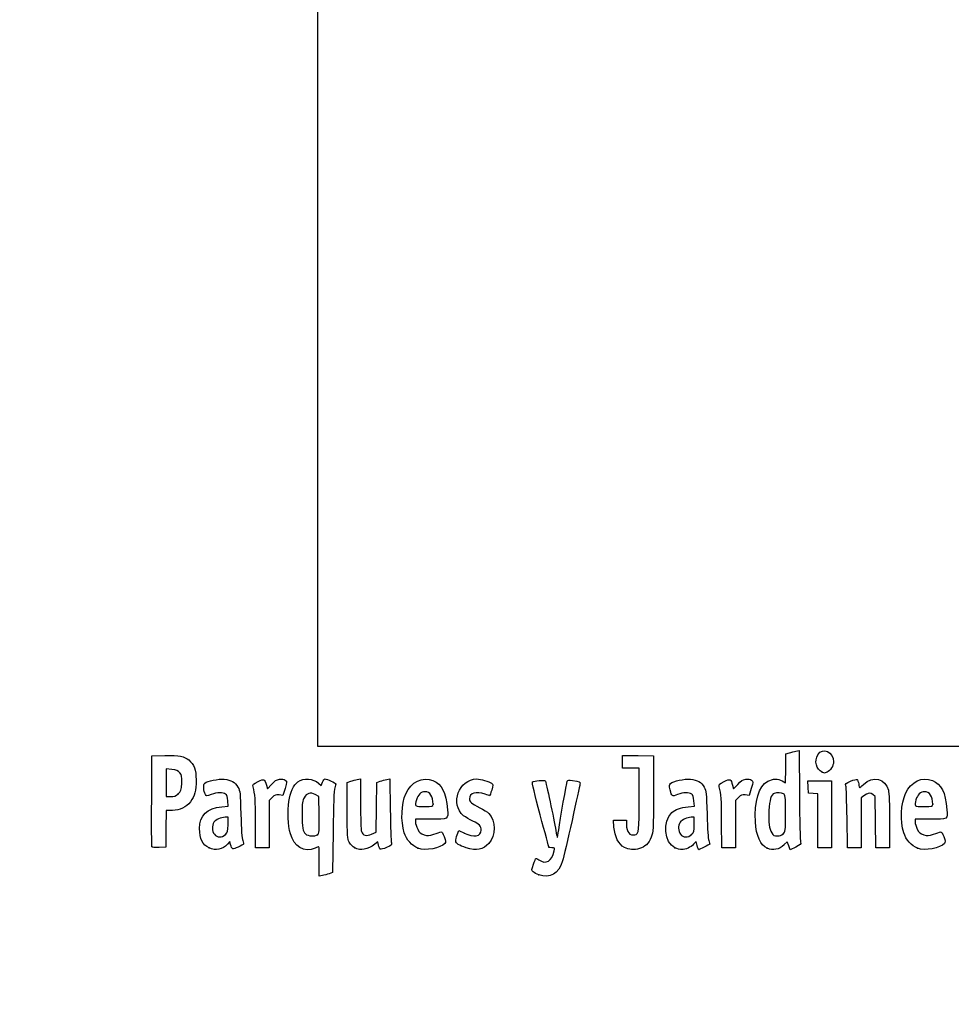
# Model space of a CAD drawing. Units: millimetres. Extents: x 0 to 291, y 0 to 204.
# Drawn here: x 0 to 41, y 0 to 43 of the extents above; entities that cross this region are included whole.
import ezdxf
from ezdxf import colors
from ezdxf.entities.mleader import LeaderData, LeaderLine
from ezdxf.math import Vec2, Vec3

# ---------------------------------------------------------------- set-up
doc = ezdxf.new("R2010")
doc.units = ezdxf.units.MM
doc.layers.add('Predeterminado', color=7, linetype='Continuous')
picture_1 = doc.add_image_def('image1.bmp', size_in_pixel=(275, 466))

# ---------------------------------------------------------------- blocks, each defined once
blk = doc.blocks.new('_Dot')
at = {"color": 0, "linetype": 'ByBlock', "lineweight": -2}
blk.add_line((-0.5, 0), (-1, 0), dxfattribs=at)
at = {"color": 0, "linetype": 'ByBlock', "const_width": 0.5}
blk.add_lwpolyline([(-0.25, 0, 1), (0.25, 0, 1)], format="xyb", close=True, dxfattribs=at)
blk = doc.blocks.new('SE4')
at = {"color": 7, "linetype": 'Continuous'}
for p, q in [((13.078, 9.666), (13.184, 9.567)), ((13.184, 9.567), (13.253, 9.711))]:
    blk.add_line(p, q, dxfattribs=at)
blk = doc.blocks.new('SE3')
blk.add_blockref('SE4', (0, 0))
blk = doc.blocks.new('SE6')
at = {"color": 7, "linetype": 'Continuous'}
for p, q in [((13.711, 7.54), (13.688, 5.762)), ((13.688, 5.762), (13.536, 5.71))]:
    blk.add_line(p, q, dxfattribs=at)
blk = doc.blocks.new('SE5')
blk.add_blockref('SE6', (0, 0))
blk = doc.blocks.new('SE8')
at = {"color": 7, "linetype": 'Continuous'}
for p, q in [((13.108, 5.597), (13.108, 6.244)), ((13.246, 5.627), (13.108, 5.597))]:
    blk.add_line(p, q, dxfattribs=at)
blk = doc.blocks.new('SE7')
blk.add_blockref('SE8', (0, 0))
blk = doc.blocks.new('SE10')
at = {"color": 7, "linetype": 'Continuous'}
for p, q in [((13.087, 9.095), (12.926, 9.178)), ((13.098, 8.283), (13.087, 9.095))]:
    blk.add_line(p, q, dxfattribs=at)
blk = doc.blocks.new('SE9')
blk.add_blockref('SE10', (0, 0))
blk = doc.blocks.new('SE12')
at = {"color": 7, "linetype": 'Continuous'}
blk.add_point((13.036, 7.418), dxfattribs=at)
blk = doc.blocks.new('SE11')
blk.add_blockref('SE12', (0, 0))
blk = doc.blocks.new('SE14')
at = {"color": 7, "linetype": 'Continuous'}
blk.add_point((22.713, 5.666), dxfattribs=at)
blk = doc.blocks.new('SE13')
blk.add_blockref('SE14', (0, 0))
blk = doc.blocks.new('SE26')
at = {"color": 7, "linetype": 'Continuous'}
for p, q in [((8.844, 8.639), (9.124, 8.665)), ((9.124, 8.665), (9.105, 8.901))]:
    blk.add_line(p, q, dxfattribs=at)
blk = doc.blocks.new('SE25')
blk.add_blockref('SE26', (0, 0))
blk = doc.blocks.new('SE28')
at = {"color": 7, "linetype": 'Continuous'}
for p, q in [((9.197, 7.115), (9.091, 7.001)), ((9.226, 6.992), (9.197, 7.115))]:
    blk.add_line(p, q, dxfattribs=at)
blk = doc.blocks.new('SE27')
blk.add_blockref('SE28', (0, 0))
blk = doc.blocks.new('SE30')
at = {"color": 7, "linetype": 'Continuous'}
blk.add_point((8.291, 6.839), dxfattribs=at)
blk = doc.blocks.new('SE29')
blk.add_blockref('SE30', (0, 0))
blk = doc.blocks.new('SE32')
at = {"color": 7, "linetype": 'Continuous'}
for p, q in [((9.115, 8.18), (8.985, 8.18)), ((9.115, 7.856), (9.115, 8.18))]:
    blk.add_line(p, q, dxfattribs=at)
blk = doc.blocks.new('SE31')
blk.add_blockref('SE32', (0, 0))
blk = doc.blocks.new('SE34')
at = {"color": 7, "linetype": 'Continuous'}
blk.add_point((9.001, 7.426), dxfattribs=at)
blk = doc.blocks.new('SE33')
blk.add_blockref('SE34', (0, 0))
blk = doc.blocks.new('SE36')
at = {"color": 7, "linetype": 'Continuous'}
for p, q in [((14.332, 9.704), (14.482, 9.752)), ((14.332, 8.48), (14.332, 9.704))]:
    blk.add_line(p, q, dxfattribs=at)
blk = doc.blocks.new('SE35')
blk.add_blockref('SE36', (0, 0))
blk = doc.blocks.new('SE38')
at = {"color": 7, "linetype": 'Continuous'}
for p, q in [((14.772, 9.831), (14.912, 9.861)), ((14.912, 9.861), (14.912, 8.766))]:
    blk.add_line(p, q, dxfattribs=at)
blk = doc.blocks.new('SE37')
blk.add_blockref('SE38', (0, 0))
blk = doc.blocks.new('SE40')
at = {"color": 7, "linetype": 'Continuous'}
for p, q in [((15.609, 8.617), (15.62, 9.704)), ((15.62, 9.704), (15.77, 9.752)), ((15.597, 7.53), (15.609, 8.617)), ((15.399, 7.443), (15.597, 7.53))]:
    blk.add_line(p, q, dxfattribs=at)
blk = doc.blocks.new('SE39')
blk.add_blockref('SE40', (0, 0))
blk = doc.blocks.new('SE42')
at = {"color": 7, "linetype": 'Continuous'}
for p, q in [((16.057, 9.83), (16.193, 9.86)), ((16.193, 9.86), (16.212, 8.515))]:
    blk.add_line(p, q, dxfattribs=at)
blk = doc.blocks.new('SE41')
blk.add_blockref('SE42', (0, 0))
blk = doc.blocks.new('SE44')
at = {"color": 7, "linetype": 'Continuous'}
for p, q in [((15.675, 7.104), (15.538, 6.999)), ((15.703, 6.956), (15.675, 7.104))]:
    blk.add_line(p, q, dxfattribs=at)
blk = doc.blocks.new('SE43')
blk.add_blockref('SE44', (0, 0))
blk = doc.blocks.new('SE46')
at = {"color": 7, "linetype": 'Continuous'}
blk.add_point((14.657, 6.838), dxfattribs=at)
blk = doc.blocks.new('SE45')
blk.add_blockref('SE46', (0, 0))
blk = doc.blocks.new('SE48')
at = {"color": 7, "linetype": 'Continuous'}
for p, q in [((17.976, 8.094), (17.316, 8.094)), ((17.316, 8.094), (17.316, 7.974))]:
    blk.add_line(p, q, dxfattribs=at)
blk = doc.blocks.new('SE47')
blk.add_blockref('SE48', (0, 0))
blk = doc.blocks.new('SE50')
at = {"color": 7, "linetype": 'Continuous'}
blk.add_point((17.423, 6.825), dxfattribs=at)
blk = doc.blocks.new('SE49')
blk.add_blockref('SE50', (0, 0))
blk = doc.blocks.new('SE52')
at = {"color": 7, "linetype": 'Continuous'}
blk.add_point((18.089, 8.754), dxfattribs=at)
blk = doc.blocks.new('SE51')
blk.add_blockref('SE52', (0, 0))
blk = doc.blocks.new('SE54')
at = {"color": 7, "linetype": 'Continuous'}
for p, q in [((19.142, 7.413), (19.208, 7.606)), ((19.208, 7.606), (19.454, 7.486))]:
    blk.add_line(p, q, dxfattribs=at)
blk = doc.blocks.new('SE53')
blk.add_blockref('SE54', (0, 0))
blk = doc.blocks.new('SE56')
at = {"color": 7, "linetype": 'Continuous'}
blk.add_line((19.537, 6.847), (19.537, 6.847), dxfattribs=at)
blk = doc.blocks.new('SE55')
blk.add_blockref('SE56', (0, 0))
blk = doc.blocks.new('SE58')
at = {"color": 7, "linetype": 'Continuous'}
for p, q in [((26, 7.748), (25.978, 8.051)), ((25.978, 8.051), (26.263, 8.051)), ((26.263, 8.051), (26.548, 8.051)), ((26.548, 8.051), (26.548, 7.86))]:
    blk.add_line(p, q, dxfattribs=at)
blk = doc.blocks.new('SE57')
blk.add_blockref('SE58', (0, 0))
blk = doc.blocks.new('SE60')
at = {"color": 7, "linetype": 'Continuous'}
for p, q in [((26.376, 10.607), (26.376, 10.887)), ((26.376, 10.887), (27.053, 10.875)), ((27.053, 10.875), (27.729, 10.863)), ((27.729, 10.863), (27.727, 9.21)), ((26.376, 10.327), (26.376, 10.607)), ((26.741, 10.327), (26.376, 10.327)), ((27.106, 10.327), (26.741, 10.327)), ((27.106, 8.985), (27.106, 10.327))]:
    blk.add_line(p, q, dxfattribs=at)
blk = doc.blocks.new('SE59')
blk.add_blockref('SE60', (0, 0))
blk = doc.blocks.new('SE62')
at = {"color": 7, "linetype": 'Continuous'}
blk.add_line((26.458, 6.863), (26.458, 6.863), dxfattribs=at)
blk = doc.blocks.new('SE61')
blk.add_blockref('SE62', (0, 0))
blk = doc.blocks.new('SE64')
at = {"color": 7, "linetype": 'Continuous'}
for p, q in [((29.24, 8.639), (29.52, 8.665)), ((29.52, 8.665), (29.501, 8.901))]:
    blk.add_line(p, q, dxfattribs=at)
blk = doc.blocks.new('SE63')
blk.add_blockref('SE64', (0, 0))
blk = doc.blocks.new('SE66')
at = {"color": 7, "linetype": 'Continuous'}
for p, q in [((29.591, 7.113), (29.487, 7)), ((29.639, 6.938), (29.591, 7.113))]:
    blk.add_line(p, q, dxfattribs=at)
blk = doc.blocks.new('SE65')
blk.add_blockref('SE66', (0, 0))
blk = doc.blocks.new('SE68')
at = {"color": 7, "linetype": 'Continuous'}
blk.add_point((28.669, 6.845), dxfattribs=at)
blk = doc.blocks.new('SE67')
blk.add_blockref('SE68', (0, 0))
blk = doc.blocks.new('SE70')
at = {"color": 7, "linetype": 'Continuous'}
for p, q in [((29.511, 8.18), (29.381, 8.18)), ((29.511, 7.856), (29.511, 8.18))]:
    blk.add_line(p, q, dxfattribs=at)
blk = doc.blocks.new('SE69')
blk.add_blockref('SE70', (0, 0))
blk = doc.blocks.new('SE72')
at = {"color": 7, "linetype": 'Continuous'}
blk.add_point((29.397, 7.426), dxfattribs=at)
blk = doc.blocks.new('SE71')
blk.add_blockref('SE72', (0, 0))
blk = doc.blocks.new('SE74')
at = {"color": 7, "linetype": 'Continuous'}
for p, q in [((33.514, 10.317), (33.526, 10.949)), ((33.526, 10.949), (33.676, 10.998)), ((33.502, 9.685), (33.514, 10.317)), ((33.363, 9.77), (33.502, 9.685))]:
    blk.add_line(p, q, dxfattribs=at)
blk = doc.blocks.new('SE73')
blk.add_blockref('SE74', (0, 0))
blk = doc.blocks.new('SE76')
at = {"color": 7, "linetype": 'Continuous'}
for p, q in [((33.963, 11.076), (34.1, 11.105)), ((34.1, 11.105), (34.116, 9.138))]:
    blk.add_line(p, q, dxfattribs=at)
blk = doc.blocks.new('SE75')
blk.add_blockref('SE76', (0, 0))
blk = doc.blocks.new('SE78')
at = {"color": 7, "linetype": 'Continuous'}
for p, q in [((33.576, 7.109), (33.443, 6.982)), ((33.644, 6.935), (33.576, 7.109)), ((33.713, 6.761), (33.644, 6.935)), ((33.954, 6.879), (33.713, 6.761))]:
    blk.add_line(p, q, dxfattribs=at)
blk = doc.blocks.new('SE77')
blk.add_blockref('SE78', (0, 0))
blk = doc.blocks.new('SE80')
at = {"color": 7, "linetype": 'Continuous'}
blk.add_point((32.704, 6.824), dxfattribs=at)
blk = doc.blocks.new('SE79')
blk.add_blockref('SE80', (0, 0))
blk = doc.blocks.new('SE82')
at = {"color": 7, "linetype": 'Continuous'}
blk.add_point((33.405, 7.457), dxfattribs=at)
blk = doc.blocks.new('SE81')
blk.add_blockref('SE82', (0, 0))
blk = doc.blocks.new('SE84')
at = {"color": 7, "linetype": 'Continuous'}
for p, q in [((39.832, 8.094), (39.172, 8.094)), ((39.172, 8.094), (39.172, 7.974))]:
    blk.add_line(p, q, dxfattribs=at)
blk = doc.blocks.new('SE83')
blk.add_blockref('SE84', (0, 0))
blk = doc.blocks.new('SE86')
at = {"color": 7, "linetype": 'Continuous'}
blk.add_point((39.279, 6.825), dxfattribs=at)
blk = doc.blocks.new('SE85')
blk.add_blockref('SE86', (0, 0))
blk = doc.blocks.new('SE88')
at = {"color": 7, "linetype": 'Continuous'}
blk.add_point((39.945, 8.754), dxfattribs=at)
blk = doc.blocks.new('SE87')
blk.add_blockref('SE88', (0, 0))
blk = doc.blocks.new('SE154')
at = {"color": 7, "linetype": 'Continuous'}
for p, q in [((5.776, 8.91), (5.787, 10.863)), ((5.787, 10.863), (6.357, 10.875))]:
    blk.add_line(p, q, dxfattribs=at)
blk = doc.blocks.new('SE153')
blk.add_blockref('SE154', (0, 0))
blk = doc.blocks.new('SE156')
at = {"color": 7, "linetype": 'Continuous'}
for p, q in [((6.412, 8.48), (6.4, 7.675)), ((6.679, 8.482), (6.412, 8.48)), ((6.4, 7.675), (6.388, 6.87)), ((6.388, 6.87), (6.098, 6.857))]:
    blk.add_line(p, q, dxfattribs=at)
blk = doc.blocks.new('SE155')
blk.add_blockref('SE156', (0, 0))
blk = doc.blocks.new('SE158')
at = {"color": 7, "linetype": 'Continuous'}
blk.add_point((5.786, 6.9), dxfattribs=at)
blk = doc.blocks.new('SE157')
blk.add_blockref('SE158', (0, 0))
blk = doc.blocks.new('SE160')
at = {"color": 7, "linetype": 'Continuous'}
for p, q in [((6.657, 10.27), (6.41, 10.296)), ((6.41, 10.296), (6.41, 9.689)), ((6.41, 9.689), (6.41, 9.081)), ((6.41, 9.081), (6.602, 9.081))]:
    blk.add_line(p, q, dxfattribs=at)
blk = doc.blocks.new('SE159')
blk.add_blockref('SE160', (0, 0))
blk = doc.blocks.new('SE162')
at = {"color": 7, "linetype": 'Continuous'}
blk.add_point((6.934, 9.206), dxfattribs=at)
blk = doc.blocks.new('SE161')
blk.add_blockref('SE162', (0, 0))
blk = doc.blocks.new('SE164')
at = {"color": 7, "linetype": 'Continuous'}
for p, q in [((10.792, 9.584), (10.837, 9.421)), ((10.837, 9.421), (11.017, 9.62))]:
    blk.add_line(p, q, dxfattribs=at)
blk = doc.blocks.new('SE163')
blk.add_blockref('SE164', (0, 0))
blk = doc.blocks.new('SE166')
at = {"color": 7, "linetype": 'Continuous'}
for p, q in [((11.519, 9.133), (11.35, 9.155)), ((11.611, 9.436), (11.519, 9.133))]:
    blk.add_line(p, q, dxfattribs=at)
blk = doc.blocks.new('SE165')
blk.add_blockref('SE166', (0, 0))
blk = doc.blocks.new('SE168')
at = {"color": 7, "linetype": 'Continuous'}
for p, q in [((11.049, 9.047), (10.918, 8.916)), ((10.918, 8.916), (10.918, 7.882)), ((10.317, 6.849), (10.315, 7.954)), ((10.918, 7.882), (10.918, 6.849)), ((10.618, 6.849), (10.317, 6.849)), ((10.918, 6.849), (10.618, 6.849))]:
    blk.add_line(p, q, dxfattribs=at)
blk = doc.blocks.new('SE167')
blk.add_blockref('SE168', (0, 0))
blk = doc.blocks.new('SE170')
at = {"color": 7, "linetype": 'Continuous'}
for p, q in [((31.187, 9.584), (31.233, 9.421)), ((31.233, 9.421), (31.413, 9.62))]:
    blk.add_line(p, q, dxfattribs=at)
blk = doc.blocks.new('SE169')
blk.add_blockref('SE170', (0, 0))
blk = doc.blocks.new('SE172')
at = {"color": 7, "linetype": 'Continuous'}
for p, q in [((31.915, 9.133), (31.746, 9.155)), ((32.007, 9.436), (31.915, 9.133))]:
    blk.add_line(p, q, dxfattribs=at)
blk = doc.blocks.new('SE171')
blk.add_blockref('SE172', (0, 0))
blk = doc.blocks.new('SE174')
at = {"color": 7, "linetype": 'Continuous'}
for p, q in [((31.445, 9.047), (31.314, 8.916)), ((31.314, 8.916), (31.314, 7.882)), ((30.713, 6.849), (30.711, 7.954)), ((30.711, 7.954), (30.711, 7.954)), ((31.314, 7.882), (31.314, 6.849)), ((31.014, 6.849), (30.713, 6.849)), ((31.314, 6.849), (31.014, 6.849))]:
    blk.add_line(p, q, dxfattribs=at)
blk = doc.blocks.new('SE173')
blk.add_blockref('SE174', (0, 0))
blk = doc.blocks.new('SE176')
at = {"color": 7, "linetype": 'Continuous'}
for p, q in [((34.5, 9.5), (34.488, 9.768)), ((34.488, 9.768), (35.005, 9.768)), ((34.513, 9.232), (34.5, 9.5)), ((35.005, 9.768), (35.522, 9.768)), ((35.522, 9.768), (35.522, 8.309)), ((34.717, 9.219), (34.513, 9.232)), ((34.921, 9.206), (34.717, 9.219)), ((34.921, 8.027), (34.921, 9.206)), ((35.522, 8.309), (35.522, 6.849)), ((34.921, 6.849), (34.921, 8.027)), ((35.222, 6.849), (34.921, 6.849)), ((35.522, 6.849), (35.222, 6.849))]:
    blk.add_line(p, q, dxfattribs=at)
blk = doc.blocks.new('SE175')
blk.add_blockref('SE176', (0, 0))
blk = doc.blocks.new('SE178')
at = {"color": 7, "linetype": 'Continuous'}
for p, q in [((37.433, 9.089), (37.33, 9.172)), ((37.446, 7.969), (37.433, 9.089)), ((37.458, 6.849), (37.446, 7.969)), ((38.056, 8.01), (38.056, 6.849)), ((37.757, 6.849), (37.458, 6.849)), ((38.056, 6.849), (37.757, 6.849))]:
    blk.add_line(p, q, dxfattribs=at)
blk = doc.blocks.new('SE177')
blk.add_blockref('SE178', (0, 0))
blk = doc.blocks.new('SE180')
at = {"color": 7, "linetype": 'Continuous'}
for p, q in [((36.928, 9.116), (36.81, 9.033)), ((36.81, 9.033), (36.81, 7.941)), ((36.215, 6.849), (36.196, 8.148)), ((36.81, 7.941), (36.81, 6.849)), ((36.513, 6.849), (36.215, 6.849)), ((36.81, 6.849), (36.513, 6.849))]:
    blk.add_line(p, q, dxfattribs=at)
blk = doc.blocks.new('SE179')
blk.add_blockref('SE180', (0, 0))
blk = doc.blocks.new('SE204')
at = {"color": 7, "linetype": 'Continuous'}
blk.add_point((35.109, 10.154), dxfattribs=at)
blk = doc.blocks.new('SE203')
blk.add_blockref('SE204', (0, 0))

msp = doc.modelspace()

# ---------------------------------------------------------------- linework, layer by layer
at = {"color": 7, "linetype": 'Continuous'}
for points in [[(34.91985, 10.91595), (35.13222, 11.26425), (35.60846, 11.04508), (35.60788, 10.5993)], [(6.35747, 10.87543), (6.99071, 10.88874), (7.20097, 10.85026), (7.39719, 10.68515)], [(33.67579, 10.99763), (33.75845, 11.02436), (33.8878, 11.05953), (33.96324, 11.07579)], [(35.10944, 10.15408), (34.84981, 10.25898), (34.75401, 10.64396), (34.91985, 10.91595)], [(7.39719, 10.68515), (7.63905, 10.48164), (7.71624, 10.27064), (7.71681, 9.81144)], [(35.60788, 10.5993), (35.60748, 10.43561), (35.46217, 10.20559), (35.32612, 10.15386)], [(7.00429, 10.12835), (6.92364, 10.22179), (6.85407, 10.25022), (6.65657, 10.27047)], [(7.08967, 9.67135), (7.10363, 9.97864), (7.09538, 10.02283), (7.00429, 10.12835)], [(12.17004, 9.73023), (12.42185, 9.90954), (12.84719, 9.8793), (13.07765, 9.66571)], [(16.89188, 9.21028), (17.1177, 9.72285), (17.6338, 9.97395), (18.07908, 9.78791)], [(35.20806, 10.11472), (35.2037, 10.11622), (35.15932, 10.13393), (35.10944, 10.15408)], [(35.32612, 10.15386), (35.26555, 10.13084), (35.21243, 10.11322), (35.20806, 10.11472)], [(36.91347, 9.61702), (37.32951, 10.0094), (37.87659, 9.88298), (38.00719, 9.36428)], [(38.76038, 9.22368), (38.99002, 9.73395), (39.48963, 9.97396), (39.93491, 9.78791)], [(6.93449, 9.20632), (7.0664, 9.32418), (7.07509, 9.35021), (7.08967, 9.67135)], [(7.71681, 9.81144), (7.71735, 9.3308), (7.65979, 9.1078), (7.47123, 8.86108)], [(8.12606, 9.16952), (8.04604, 9.31903), (8.02677, 9.61706), (8.09354, 9.67248)], [(8.09354, 9.67248), (8.20988, 9.76903), (8.69559, 9.86537), (8.9498, 9.84232)], [(8.9498, 9.84232), (9.25579, 9.81457), (9.42228, 9.71783), (9.55051, 9.49325)], [(9.55051, 9.49325), (9.64534, 9.32718), (9.65217, 9.26276), (9.6761, 8.30857)], [(10.21326, 9.5116), (10.18664, 9.60991), (10.20613, 9.63054), (10.42881, 9.73975)], [(10.31523, 7.95433), (10.31351, 8.9669), (10.29845, 9.19695), (10.21326, 9.5116)], [(10.42881, 9.73975), (10.70113, 9.87331), (10.71296, 9.86824), (10.79157, 9.58421)], [(11.01699, 9.61954), (11.15949, 9.77611), (11.23339, 9.82223), (11.3691, 9.8393)], [(11.3691, 9.8393), (11.48047, 9.85331), (11.56946, 9.83944), (11.62223, 9.79999)], [(11.62223, 9.79999), (11.7019, 9.74034), (11.70167, 9.7327), (11.6115, 9.43582)], [(11.77292, 8.86677), (11.83256, 9.25496), (11.99325, 9.60434), (12.17004, 9.73023)], [(13.25287, 9.71061), (13.29058, 9.78968), (13.33848, 9.85436), (13.35933, 9.85436)], [(13.35933, 9.85436), (13.4239, 9.85436), (13.83808, 9.67272), (13.83808, 9.6444)], [(13.83808, 9.6444), (13.83808, 9.62968), (13.81489, 9.55013), (13.78655, 9.46763)], [(14.48216, 9.75229), (14.56482, 9.77908), (14.69524, 9.81454), (14.772, 9.83109)], [(15.77031, 9.75237), (15.85297, 9.77912), (15.98193, 9.81422), (16.05689, 9.83038)], [(18.07908, 9.78791), (18.47245, 9.62354), (18.64041, 9.28669), (18.71516, 8.51225)], [(19.42462, 8.24696), (18.81586, 8.7592), (19.2092, 9.85268), (20.00273, 9.85412)], [(20.00273, 9.85412), (20.16801, 9.85439), (20.53245, 9.74792), (20.64316, 9.66697)], [(20.64316, 9.66697), (20.72478, 9.60729), (20.72497, 9.59992), (20.65095, 9.3651)], [(22.77281, 8.28678), (22.53147, 9.1801), (22.40631, 9.71347), (22.434, 9.73059)], [(22.434, 9.73059), (22.50756, 9.77605), (22.95359, 9.81616), (22.9886, 9.78046)], [(22.9886, 9.78046), (23.02394, 9.74442), (23.37838, 8.09368), (23.4565, 7.60131)], [(23.58222, 7.63035), (23.64823, 8.09658), (23.9284, 9.6748), (23.95959, 9.75609)], [(23.95959, 9.75609), (23.97839, 9.80508), (24.02847, 9.81306), (24.18171, 9.79147)], [(24.5141, 9.62489), (24.50145, 9.57398), (24.34444, 8.86034), (24.16519, 8.03903)], [(24.18171, 9.79147), (24.50366, 9.74611), (24.53975, 9.72802), (24.5141, 9.62489)], [(28.45839, 9.38332), (28.40964, 9.56816), (28.41161, 9.59906), (28.47587, 9.65722)], [(28.47587, 9.65722), (28.59521, 9.76522), (29.07351, 9.867), (29.34572, 9.84232)], [(29.34572, 9.84232), (29.6517, 9.81457), (29.81819, 9.71783), (29.94643, 9.49325)], [(29.94643, 9.49325), (30.04125, 9.32718), (30.04808, 9.26276), (30.07202, 8.30857)], [(30.60917, 9.5116), (30.58256, 9.60991), (30.60204, 9.63054), (30.82473, 9.73975)], [(30.71115, 7.95433), (30.70943, 8.9669), (30.69437, 9.19695), (30.60917, 9.5116)], [(30.82473, 9.73975), (31.09705, 9.87331), (31.10888, 9.86824), (31.1875, 9.58421)], [(31.41291, 9.61954), (31.55541, 9.77611), (31.62931, 9.82223), (31.76502, 9.8393)], [(31.76502, 9.8393), (31.87639, 9.85331), (31.96538, 9.83944), (32.01815, 9.79999)], [(32.01815, 9.79999), (32.09782, 9.74034), (32.09759, 9.7327), (32.00742, 9.43582)], [(32.18703, 7.98276), (32.13028, 8.84666), (32.34566, 9.55314), (32.72716, 9.75449)], [(32.72716, 9.75449), (32.95827, 9.87646), (33.17952, 9.88174), (33.36334, 9.76965)], [(36.14747, 9.55529), (36.11919, 9.65572), (36.1352, 9.67174), (36.35471, 9.76272)], [(36.19648, 8.14755), (36.18638, 8.86195), (36.16432, 9.49543), (36.14747, 9.55529)], [(36.35471, 9.76272), (36.48554, 9.81695), (36.61254, 9.84899), (36.63693, 9.83391)], [(36.63693, 9.83391), (36.66133, 9.81884), (36.69346, 9.73032), (36.70835, 9.63721)], [(36.70835, 9.63721), (36.72324, 9.5441), (36.73991, 9.46792), (36.7454, 9.46792)], [(36.7454, 9.46792), (36.75088, 9.46792), (36.82652, 9.53502), (36.91347, 9.61702)], [(39.93491, 9.78791), (40.32829, 9.62354), (40.49625, 9.28669), (40.571, 8.51225)], [(6.60222, 9.08147), (6.75413, 9.08147), (6.82425, 9.10782), (6.93449, 9.20632)], [(8.38473, 9.17125), (8.17429, 9.09129), (8.16795, 9.09124), (8.12606, 9.16952)], [(9.00593, 9.19525), (8.89398, 9.27711), (8.63722, 9.26719), (8.38473, 9.17125)], [(9.10478, 8.90133), (9.09121, 9.06496), (9.06091, 9.15504), (9.00593, 9.19525)], [(11.3497, 9.15534), (11.20227, 9.17512), (11.16285, 9.16094), (11.04912, 9.04721)], [(12.92636, 9.17773), (12.72065, 9.28444), (12.56194, 9.2376), (12.44295, 9.03508)], [(13.78655, 9.46763), (13.75139, 9.36528), (13.72752, 8.75286), (13.7114, 7.53995)], [(16.82393, 7.49725), (16.66812, 8.01422), (16.69812, 8.77049), (16.89188, 9.21028)], [(17.72985, 9.29616), (17.56191, 9.29616), (17.41943, 9.16316), (17.35803, 8.94907)], [(18.08902, 8.75406), (18.08902, 9.09341), (17.95468, 9.29616), (17.72985, 9.29616)], [(20.36478, 9.18881), (19.97136, 9.32762), (19.67776, 9.24186), (19.67776, 8.98813)], [(20.5612, 9.1244), (20.55357, 9.1244), (20.46518, 9.15339), (20.36478, 9.18881)], [(20.65095, 9.3651), (20.60922, 9.23272), (20.56884, 9.1244), (20.5612, 9.1244)], [(27.72731, 9.21029), (27.72585, 7.59367), (27.72366, 7.55173), (27.62828, 7.31203)], [(28.78122, 9.17146), (28.54007, 9.07984), (28.53811, 9.08113), (28.45839, 9.38332)], [(29.40185, 9.19525), (29.28998, 9.27705), (29.0332, 9.26721), (28.78122, 9.17146)], [(29.5007, 8.90133), (29.48713, 9.06496), (29.45683, 9.15504), (29.40185, 9.19525)], [(31.74562, 9.15534), (31.59819, 9.17512), (31.55877, 9.16094), (31.44505, 9.04721)], [(33.01217, 9.22655), (32.8719, 9.17272), (32.80287, 8.94592), (32.78278, 8.47294)], [(33.42098, 9.20877), (33.32844, 9.2583), (33.11867, 9.26742), (33.01217, 9.22655)], [(33.50404, 8.35748), (33.50404, 9.11123), (33.49858, 9.16725), (33.42098, 9.20877)], [(34.11635, 9.13803), (34.12512, 8.05599), (34.14658, 7.13176), (34.16404, 7.08418)], [(37.33034, 9.1722), (37.2167, 9.26415), (37.11964, 9.25055), (36.92841, 9.11585)], [(38.00719, 9.36428), (38.03712, 9.24546), (38.05555, 8.7294), (38.05555, 8.01046)], [(38.67977, 7.49725), (38.51915, 8.03018), (38.5534, 8.76375), (38.76038, 9.22368)], [(39.58569, 9.29616), (39.41774, 9.29616), (39.27527, 9.16316), (39.21387, 8.94907)], [(39.94485, 8.75406), (39.94485, 9.09341), (39.81052, 9.29616), (39.58569, 9.29616)], [(5.78601, 6.90035), (5.77427, 6.93096), (5.76971, 7.83517), (5.77586, 8.90972)], [(7.47123, 8.86108), (7.27884, 8.60935), (7.01523, 8.48306), (6.67898, 8.48154)], [(7.87053, 7.68163), (7.87264, 8.26788), (8.18773, 8.57792), (8.84368, 8.63918)], [(11.84134, 7.46234), (11.74383, 7.80987), (11.71174, 8.46854), (11.77292, 8.86677)], [(12.44295, 9.03508), (12.36851, 8.90836), (12.35668, 8.81174), (12.35668, 8.33004)], [(14.91155, 8.76563), (14.91155, 8.15414), (14.93014, 7.62118), (14.95362, 7.55941)], [(17.35803, 8.94907), (17.27316, 8.65312), (17.27437, 8.65208), (17.70257, 8.65208)], [(17.70257, 8.65208), (18.08073, 8.65208), (18.08902, 8.65427), (18.08902, 8.75406)], [(19.67776, 8.98813), (19.67776, 8.85128), (19.75531, 8.78396), (20.12861, 8.59678)], [(26.9192, 7.41417), (27.08852, 7.44677), (27.10487, 7.58459), (27.10553, 8.98485)], [(28.5288, 8.38166), (28.68115, 8.52173), (28.924, 8.60971), (29.2396, 8.63918)], [(39.21387, 8.94907), (39.12899, 8.65312), (39.13021, 8.65208), (39.5584, 8.65208)], [(39.5584, 8.65208), (39.93657, 8.65208), (39.94485, 8.65427), (39.94485, 8.75406)], [(9.6761, 8.30857), (9.69272, 7.64599), (9.72036, 7.25084), (9.75659, 7.15776)], [(12.35668, 8.33004), (12.35668, 7.71757), (12.38105, 7.57571), (12.50806, 7.4487)], [(13.03649, 7.41773), (13.10226, 7.46583), (13.10884, 7.5579), (13.09837, 8.28307)], [(14.4207, 7.08481), (14.33699, 7.24668), (14.33187, 7.32702), (14.33187, 8.48008)], [(16.21246, 8.51522), (16.22306, 7.77573), (16.2453, 7.12171), (16.26189, 7.06185)], [(18.71516, 8.51225), (18.75606, 8.08846), (18.76562, 8.09387), (17.97641, 8.09387)], [(19.83018, 8.01014), (19.68214, 8.07727), (19.49964, 8.18384), (19.42462, 8.24696)], [(20.12861, 8.59678), (20.29393, 8.51389), (20.47174, 8.40038), (20.52375, 8.34453)], [(20.52375, 8.34453), (20.82871, 8.01705), (20.82889, 7.38142), (20.52415, 7.0343)], [(23.15567, 6.85938), (23.15567, 6.86529), (22.98332, 7.50762), (22.77281, 8.28678)], [(28.66898, 6.84468), (28.20204, 7.05673), (28.11583, 8.00201), (28.5288, 8.38166)], [(30.07202, 8.30857), (30.08864, 7.64599), (30.11628, 7.25084), (30.15251, 7.15776)], [(32.78278, 8.47294), (32.75972, 7.92981), (32.78961, 7.68932), (32.9035, 7.50207)], [(33.40466, 7.45728), (33.5017, 7.54844), (33.50404, 7.56962), (33.50404, 8.35748)], [(40.571, 8.51225), (40.6119, 8.08846), (40.62145, 8.09387), (39.83225, 8.09387)], [(8.49781, 7.96004), (8.39995, 7.82033), (8.40894, 7.57122), (8.51679, 7.43411)], [(8.98462, 8.17975), (8.80407, 8.17975), (8.58127, 8.0792), (8.49781, 7.96004)], [(9.0012, 7.42627), (9.10472, 7.52222), (9.11481, 7.56035), (9.11481, 7.85566)], [(17.31612, 7.97416), (17.31612, 7.90831), (17.3596, 7.76822), (17.41273, 7.66285)], [(20.19302, 7.61702), (20.19302, 7.78941), (20.10379, 7.88609), (19.83018, 8.01014)], [(24.16519, 8.03903), (23.98596, 7.21772), (23.80094, 6.42156), (23.75406, 6.26977)], [(26.54796, 7.85973), (26.54796, 7.52708), (26.68035, 7.36817), (26.9192, 7.41417)], [(28.89373, 7.96004), (28.79587, 7.82033), (28.80486, 7.57122), (28.91271, 7.43411)], [(29.38054, 8.17975), (29.19999, 8.17975), (28.97719, 8.0792), (28.89373, 7.96004)], [(29.39712, 7.42627), (29.50064, 7.52222), (29.51073, 7.56035), (29.51073, 7.85566)], [(32.70448, 6.82446), (32.409, 6.95305), (32.22806, 7.3581), (32.18703, 7.98276)], [(39.17196, 7.97416), (39.17196, 7.90831), (39.21543, 7.76822), (39.26857, 7.66285)], [(8.29055, 6.83904), (8.00398, 6.97268), (7.86895, 7.24356), (7.87053, 7.68163)], [(8.51679, 7.43411), (8.6347, 7.28421), (8.84425, 7.28082), (9.0012, 7.42628)], [(12.92152, 6.82718), (12.44746, 6.62911), (12.00157, 6.8913), (11.84134, 7.46234)], [(12.50806, 7.4487), (12.60661, 7.35015), (12.91902, 7.33184), (13.03648, 7.41773)], [(14.95362, 7.55941), (15.02263, 7.3779), (15.16718, 7.34002), (15.39916, 7.44263)], [(17.42347, 6.82454), (17.17616, 6.9161), (16.90861, 7.2163), (16.82393, 7.49725)], [(17.41273, 7.66285), (17.49225, 7.50515), (17.54216, 7.46088), (17.69484, 7.41257)], [(17.69484, 7.41257), (17.86129, 7.35991), (17.90539, 7.36247), (18.12423, 7.43751)], [(18.12423, 7.43751), (18.25837, 7.48351), (18.39591, 7.52925), (18.42989, 7.53914)], [(18.42989, 7.53914), (18.47184, 7.55137), (18.51832, 7.48485), (18.57478, 7.33181)], [(18.57478, 7.33181), (18.64592, 7.13896), (18.6494, 7.09618), (18.59889, 7.035)], [(19.07661, 7.14256), (19.07661, 7.18504), (19.10618, 7.3066), (19.14234, 7.4127)], [(19.45364, 7.48572), (19.86207, 7.28634), (20.19302, 7.34511), (20.19302, 7.61702)], [(23.4565, 7.60131), (23.48262, 7.43668), (23.51025, 7.29572), (23.5179, 7.28808)], [(23.5179, 7.28808), (23.52554, 7.28043), (23.55449, 7.43445), (23.58222, 7.63035)], [(26.4581, 6.86269), (26.19907, 6.99945), (26.03009, 7.32592), (25.99989, 7.74794)], [(28.91271, 7.43411), (29.03062, 7.28421), (29.24017, 7.28082), (29.39712, 7.42628)], [(32.9035, 7.50207), (32.97376, 7.38652), (33.0135, 7.36391), (33.1464, 7.36391)], [(33.1464, 7.36391), (33.25043, 7.36391), (33.33959, 7.39615), (33.40466, 7.45728)], [(39.2793, 6.82454), (39.03199, 6.9161), (38.76445, 7.2163), (38.67977, 7.49725)], [(39.26857, 7.66285), (39.34809, 7.50515), (39.398, 7.46088), (39.55068, 7.41257)], [(39.55068, 7.41257), (39.71713, 7.35991), (39.76123, 7.36247), (39.98007, 7.43751)], [(39.98007, 7.43751), (40.1142, 7.48351), (40.25175, 7.52925), (40.28572, 7.53914)], [(40.28572, 7.53914), (40.32767, 7.55137), (40.37416, 7.48485), (40.43062, 7.33181)], [(40.43062, 7.33181), (40.50176, 7.13896), (40.50524, 7.09618), (40.45473, 7.035)], [(6.09776, 6.85742), (5.88997, 6.84833), (5.80126, 6.86055), (5.786, 6.90036)], [(9.09149, 7.001), (8.87818, 6.77083), (8.57031, 6.70857), (8.29055, 6.83904)], [(9.55906, 6.87665), (9.31696, 6.75506), (9.27992, 6.76794), (9.2262, 6.99244)], [(9.79606, 7.00191), (9.78742, 6.99415), (9.68078, 6.93778), (9.55906, 6.87665)], [(9.75659, 7.15776), (9.78693, 7.0798), (9.8047, 7.00967), (9.79606, 7.00191)], [(13.09189, 6.89159), (13.08297, 6.89159), (13.0063, 6.8626), (12.92152, 6.82718)], [(13.10812, 6.24409), (13.10812, 6.60022), (13.10082, 6.89159), (13.09189, 6.89159)], [(14.65686, 6.83798), (14.56971, 6.88239), (14.47324, 6.98322), (14.4207, 7.08481)], [(15.53803, 6.99899), (15.2274, 6.76205), (14.91712, 6.70536), (14.65685, 6.83798)], [(15.7735, 6.78227), (15.74996, 6.79682), (15.71825, 6.8751), (15.70303, 6.95623)], [(16.26189, 7.06185), (16.28969, 6.96154), (16.2734, 6.94529), (16.05417, 6.85442)], [(18.59889, 7.035), (18.42464, 6.82393), (17.75094, 6.7033), (17.42347, 6.82454)], [(19.53736, 6.84657), (19.22803, 6.94544), (19.07661, 7.04271), (19.07661, 7.14256)], [(20.52415, 7.0343), (20.27865, 6.7547), (19.99417, 6.70057), (19.53739, 6.84657)], [(27.62828, 7.31203), (27.51889, 7.03711), (27.3525, 6.8734), (27.1156, 6.80761)], [(29.4867, 7.00023), (29.36324, 6.86701), (29.13231, 6.76239), (28.96464, 6.76372)], [(29.70704, 6.76277), (29.69535, 6.76277), (29.66456, 6.84162), (29.63861, 6.938)], [(30.19198, 7.00191), (30.16487, 6.97754), (29.72935, 6.76277), (29.70704, 6.76277)], [(30.15251, 7.15776), (30.18285, 7.0798), (30.20062, 7.00967), (30.19198, 7.00191)], [(33.44325, 6.98163), (33.21778, 6.7642), (32.96601, 6.71063), (32.70448, 6.82446)], [(34.16404, 7.08418), (34.19109, 7.01049), (34.16, 6.98012), (33.95421, 6.87919)], [(40.45473, 7.035), (40.28048, 6.82393), (39.60678, 6.7033), (39.2793, 6.82454)], [(16.05417, 6.85442), (15.92334, 6.80019), (15.79704, 6.76773), (15.7735, 6.78227)], [(22.70612, 6.31832), (23.02588, 6.09935), (23.29467, 6.25275), (23.39085, 6.7091)], [(23.28803, 6.84865), (23.2153, 6.84865), (23.15574, 6.85348), (23.15567, 6.85938)], [(23.39085, 6.7091), (23.419, 6.8427), (23.41461, 6.84865), (23.28803, 6.84865)], [(27.1156, 6.80761), (26.86413, 6.73777), (26.6628, 6.75464), (26.45814, 6.8627)], [(28.96464, 6.76372), (28.89894, 6.76425), (28.76589, 6.80067), (28.66898, 6.84468)], [(22.46981, 5.79571), (22.39295, 5.86527), (22.39314, 5.87473), (22.4766, 6.12184)], [(22.4766, 6.12184), (22.52386, 6.2618), (22.57579, 6.37632), (22.59198, 6.37632)], [(22.59198, 6.37632), (22.60817, 6.37632), (22.65954, 6.35022), (22.70612, 6.31832)], [(23.75406, 6.26977), (23.57967, 5.70514), (23.20751, 5.48921), (22.71283, 5.66563)], [(13.53597, 5.70975), (13.45246, 5.68086), (13.32204, 5.64359), (13.24613, 5.62691)], [(22.71283, 5.66563), (22.6227, 5.69778), (22.51334, 5.75631), (22.46981, 5.79571)]]:
    msp.add_open_spline(points, degree=3, dxfattribs=at)

# ---------------------------------------------------------------- block references
for name in ['SE153', 'SE59', 'SE73', 'SE75', 'SE159', 'SE203', 'SE163', 'SE3', 'SE35', 'SE37', 'SE39', 'SE41', 'SE169', 'SE175', 'SE161', 'SE167', 'SE165', 'SE9', 'SE173', 'SE171', 'SE179', 'SE177', 'SE25', 'SE51', 'SE63', 'SE87', 'SE155', 'SE31', 'SE47', 'SE57', 'SE69', 'SE83', 'SE33', 'SE11', 'SE5', 'SE53', 'SE71', 'SE81', 'SE157', 'SE27', 'SE43', 'SE65', 'SE77', 'SE29', 'SE45', 'SE49', 'SE55', 'SE61', 'SE67', 'SE79', 'SE85', 'SE7', 'SE13']:
    msp.add_blockref(name, (0, 0))

# ---------------------------------------------------------------- referenced raster images: frames only (the image files are external)
image = msp.add_image(picture_1, insert=(13.04736, 11.2758), size_in_units=(46.59748, 78.96155))
image.dxf.flags = 7

# ---------------------------------------------------------------- leaders
at = {"layer": 'Predeterminado', "color": 7, "linetype": 'Continuous'}
ml = msp.add_multileader_mtext('Standard', dxfattribs=at)
ml.set_content('{\\pxsm0.9;\\fArial|b0||i0||c0|p34;\\W1.;FIT-12\\P}', color=256)
ml.set_leader_properties()
ml.set_arrow_properties(name='DOT')
ml.build(insert=Vec2(0, 0))
ml.multileader.update_dxf_attribs({"leader_type": 0, "dogleg_length": 0})
ctx = ml.context
ctx.base_point, ctx.landing_gap_size = Vec3(6.98603, 198.87937), 1.4
notes = []
notes.append((ctx, [(0, (0, 0, 0), (0, 0), (1, 0), 1, [])]))
ctx.mtext.insert = Vec3(8.38603, 200.87937)
ml = msp.add_multileader_mtext('Standard', dxfattribs=at)
ml.set_content('{\\pxsm0.9;\\fArial TUR|b0||i0||c0|p34;\\W1.;(FIT) Biosaludable El Caballo, fortalece las funciones cardiaca y pulmonar, con un mejor desarrollo de la musculatura.\\P}', color=256)
ml.set_leader_properties()
ml.set_arrow_properties(name='DOT')
ml.build(insert=Vec2(0, 0))
ml.multileader.update_dxf_attribs({"leader_type": 0, "dogleg_length": 0, "arrow_head_size": 2.5})
ctx = ml.context
ctx.base_point, ctx.char_height, ctx.arrow_head_size, ctx.landing_gap_size = Vec3(6.63944, 191.89608), 2.5, 2.5, 0.875
notes.append((ctx, [(0, (0, 0, 0), (0, 0), (1, 0), 1, [])]))
ctx.mtext.insert = Vec3(7.51444, 192.76358)
ml = msp.add_multileader_mtext('Standard', dxfattribs=at)
ml.set_content('{\\pxsm0.9;\\fArial|b0||i0||c0|p34;\\W1.;Revision: 01 - 18/02/2022\\P}', color=256)
ml.set_leader_properties()
ml.set_arrow_properties(name='DOT')
ml.build(insert=Vec2(0, 0))
ml.multileader.update_dxf_attribs({"leader_type": 0, "dogleg_length": 0, "arrow_head_size": 2})
ctx = ml.context
ctx.base_point, ctx.char_height, ctx.arrow_head_size, ctx.landing_gap_size = Vec3(7.13738, 188.10071), 2, 2, 0.7
notes.append((ctx, [(0, (0, 0, 0), (0, 0), (1, 0), 1, [])]))
ctx.mtext.insert = Vec3(7.83738, 188.11771)
for ctx, leaders in notes:
    for number, flags, end, landing, length, lines in leaders:
        leader = LeaderData()
        leader.index, (leader.has_last_leader_line, leader.has_dogleg_vector, leader.attachment_direction) = number, flags
        leader.last_leader_point, leader.dogleg_vector, leader.dogleg_length = Vec3(end), Vec3(landing), length
        for number, points, colour, breaks in lines:
            line = LeaderLine()
            line.index, line.vertices, line.color, line.breaks = number, Vec3.list(points), colors.encode_raw_color(colour), breaks
            leader.lines.append(line)
        ctx.leaders.append(leader)

doc.saveas('drawing.dxf')
